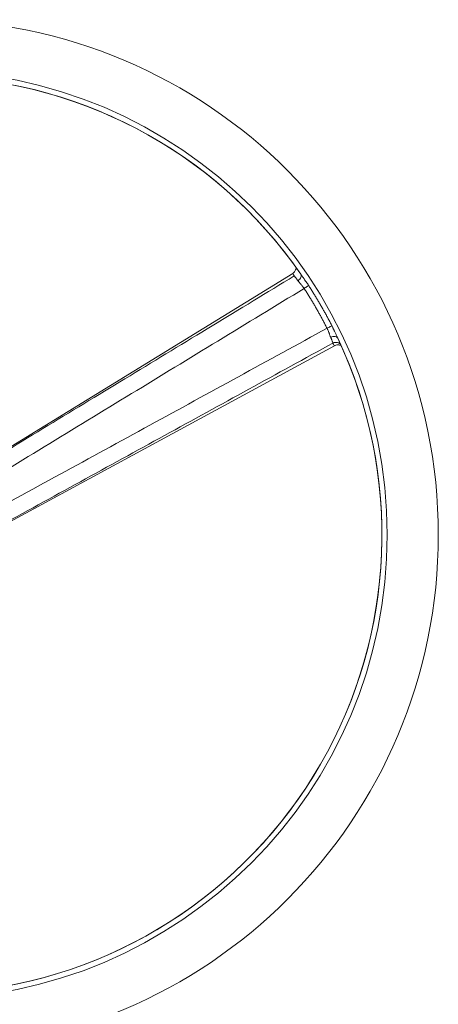
# Model space of a CAD drawing. Units: millimetres. Extents: x -35 to 1253, y -135 to 929.
# Drawn here: x 1131 to 1253, y 643 to 929 of the extents above; entities that cross this region are included whole.
import ezdxf

# ---------------------------------------------------------------- set-up
doc = ezdxf.new("R2010")
doc.units = ezdxf.units.MM

msp = doc.modelspace()

# ---------------------------------------------------------------- linework, layer by layer
at = {"color": 7, "linetype": 'Continuous', "lineweight": 15}
for p, q in [((1210.07, 855.44), (1114.42, 796.73)), ((1212.75, 854.72), (1212.67, 854.82)), ((1123.56, 780.9), (1222.23, 834.38))]:
    msp.add_line(p, q, dxfattribs=at)
for radius in [150, 135.1]:
    msp.add_circle((1102.51, 779.3), radius, dxfattribs=at)
for start, end in [(34.6341, 145.3659), (34.8188, 145.1832), (274.6341, 25.3659), (274.8167, 25.1815)]:
    msp.add_arc((1102.51, 779.3), 133.57, start, end, dxfattribs=at)
for points, knots in [([(1210.52, 854.69), (1194.57, 845), (1178.62, 835.32), (1154.69, 820.8), (1146.71, 815.96), (1130.77, 806.29), (1122.79, 801.46), (1114.82, 796.62)], [0, 0, 0, 0, 0.5, 0.5, 0.75, 0.75, 1, 1, 1, 1]), ([(1210.52, 854.69), (1210.4, 854.88), (1210.15, 855.26), (1210.03, 855.46), (1210.08, 855.42), (1210.08, 855.42)], [0, 0, 0, 0, 0.467188, 0.934573, 1, 1, 1, 1]), ([(1211.11, 857.09), (1211.08, 857), (1211.05, 856.89), (1210.92, 856.45), (1210.75, 856.1), (1210.48, 855.74), (1210.2, 855.54), (1210.07, 855.44)], [0, 0, 0, 0, 0.39648, 0.564827, 0.717866, 0.860984, 1, 1, 1, 1]), ([(1211.63, 853.27), (1211.59, 853.32), (1211.52, 853.41), (1211.41, 853.56), (1211.3, 853.7), (1211.2, 853.84), (1211.09, 853.98), (1210.99, 854.11), (1210.88, 854.25), (1210.77, 854.39), (1210.64, 854.55), (1210.56, 854.64), (1210.52, 854.69)], [0, 0, 0, 0, 0.074869, 0.153046, 0.234535, 0.319339, 0.407462, 0.498908, 0.584559, 0.696624, 0.835105, 1, 1, 1, 1]), ([(1211.37, 856.42), (1211.37, 856.55), (1211.38, 856.74), (1211.29, 856.9), (1211.26, 856.95)], [0, 0, 0, 0, 0.650284, 1, 1, 1, 1]), ([(1211.63, 853.27), (1211.82, 853.42), (1211.99, 853.59), (1212.14, 853.76), (1212.28, 853.94), (1212.39, 854.12), (1212.46, 854.3), (1212.53, 854.48), (1212.57, 854.65), (1212.56, 854.81), (1212.55, 854.96), (1212.5, 855.1), (1212.41, 855.21)], [0, 0, 0, 0, 0.25, 0.25, 0.25, 0.5, 0.5, 0.5, 0.75, 0.75, 0.75, 1, 1, 1, 1]), ([(1212.41, 855.21), (1212.44, 855.17), (1212.5, 855.08), (1212.56, 855), (1212.59, 854.95)], [0, 0, 0, 0, 0.497089, 1, 1, 1, 1]), ([(1212.67, 854.82), (1212.66, 854.84), (1212.6, 854.91), (1212.56, 854.96), (1212.52, 855)], [0, 0, 0, 0, 0.254432, 1, 1, 1, 1]), ([(1212.59, 854.95), (1212.64, 854.87), (1212.75, 854.71), (1212.92, 854.47), (1213.1, 854.23), (1213.28, 853.98), (1213.46, 853.72), (1213.7, 853.38), (1214, 852.96), (1214.36, 852.44), (1214.59, 852.09), (1214.7, 851.91)], [0, 0, 0, 0, 0.08178, 0.164123, 0.24711, 0.330819, 0.415327, 0.500708, 0.667459, 0.833709, 1, 1, 1, 1]), ([(1213.4, 851.05), (1213.36, 851.1), (1213.29, 851.2), (1213.19, 851.35), (1213.07, 851.51), (1212.92, 851.7), (1212.73, 851.95), (1212.51, 852.2), (1212.28, 852.48), (1212.04, 852.75), (1211.81, 853.03), (1211.68, 853.2), (1211.63, 853.27)], [0, 0, 0, 0, 0.060272, 0.121916, 0.184972, 0.249479, 0.368244, 0.498363, 0.591601, 0.749479, 0.890733, 1, 1, 1, 1]), ([(1213.4, 851.05), (1213.56, 851.15), (1213.71, 851.25), (1213.85, 851.34), (1214, 851.44), (1214.13, 851.52), (1214.24, 851.6), (1214.36, 851.68), (1214.46, 851.74), (1214.53, 851.8), (1214.61, 851.85), (1214.67, 851.89), (1214.7, 851.91)], [0, 0, 0, 0, 0.25, 0.25, 0.25, 0.5, 0.5, 0.5, 0.75, 0.75, 0.75, 1, 1, 1, 1]), ([(1214.7, 851.91), (1214.91, 851.6), (1215.32, 850.96), (1215.92, 850.01), (1216.52, 849.04), (1217.1, 848.08), (1217.68, 847.1), (1218.25, 846.13), (1218.81, 845.14), (1219.37, 844.16), (1219.91, 843.16), (1220.45, 842.17), (1220.98, 841.17), (1221.32, 840.49), (1221.49, 840.16)], [0, 0, 0, 0, 0.083333, 0.166666, 0.249999, 0.333333, 0.416666, 0.5, 0.583334, 0.666667, 0.750001, 0.833334, 0.916667, 1, 1, 1, 1]), ([(1112.84, 789.78), (1121.12, 794.83), (1129.39, 799.88), (1137.67, 804.92), (1146.15, 810.09), (1154.63, 815.26), (1163.11, 820.42), (1179.87, 830.63), (1196.64, 840.84), (1213.4, 851.05)], [0.0347319, 0.0347319, 0.0347319, 0.0347319, 0.0643606, 0.0643606, 0.0643606, 0.0947091, 0.0947091, 0.0947091, 0.1546862, 0.1546862, 0.1546862, 0.1546862]), ([(1213.4, 851.05), (1213.6, 850.73), (1214, 850.11), (1214.6, 849.17), (1215.19, 848.22), (1215.77, 847.26), (1216.34, 846.31), (1216.9, 845.34), (1217.45, 844.38), (1218, 843.4), (1218.53, 842.43), (1219.06, 841.44), (1219.58, 840.46), (1219.92, 839.79), (1220.09, 839.46)], [0, 0, 0, 0, 0.083396, 0.166757, 0.250092, 0.333406, 0.416706, 0.5, 0.583294, 0.666594, 0.749908, 0.833243, 0.916604, 1, 1, 1, 1]), ([(1220.09, 839.46), (1220.42, 839.63), (1220.74, 839.79), (1220.99, 839.92), (1221.24, 840.04), (1221.41, 840.12), (1221.49, 840.16)], [0, 0, 0, 0, 0.5, 0.5, 0.5, 1, 1, 1, 1]), ([(1221.49, 840.16), (1221.54, 840.07), (1221.63, 839.88), (1221.77, 839.6), (1221.91, 839.31), (1222.04, 839.03), (1222.18, 838.74), (1222.33, 838.41), (1222.5, 838.03), (1222.69, 837.61), (1222.88, 837.2), (1223, 836.94), (1223.06, 836.81)], [0, 0, 0, 0, 0.083438, 0.166798, 0.250149, 0.333559, 0.417095, 0.500828, 0.628171, 0.753642, 0.877497, 1, 1, 1, 1]), ([(1220.09, 839.46), (1202.87, 830.05), (1185.65, 820.63), (1168.42, 811.22), (1159.71, 806.46), (1151, 801.7), (1142.28, 796.94), (1133.77, 792.3), (1125.26, 787.65), (1116.75, 783.01)], [0.0347319, 0.0347319, 0.0347319, 0.0347319, 0.0947091, 0.0947091, 0.0947091, 0.1250575, 0.1250575, 0.1250575, 0.1546862, 0.1546862, 0.1546862, 0.1546862]), ([(1221.13, 836.82), (1221.1, 836.87), (1221.05, 836.99), (1220.98, 837.19), (1220.87, 837.47), (1220.77, 837.77), (1220.65, 838.11), (1220.53, 838.43), (1220.4, 838.78), (1220.25, 839.12), (1220.14, 839.35), (1220.09, 839.46)], [0, 0, 0, 0, 0.070587, 0.153857, 0.249822, 0.409115, 0.498467, 0.630794, 0.749428, 0.876856, 1, 1, 1, 1]), ([(1123.67, 781.3), (1131.84, 785.79), (1140.01, 790.28), (1156.36, 799.25), (1164.54, 803.74), (1189.07, 817.2), (1205.44, 826.18), (1221.8, 835.15)], [0, 0, 0, 0, 0.25, 0.25, 0.5, 0.5, 1, 1, 1, 1]), ([(1221.13, 836.82), (1221.35, 836.91), (1221.59, 836.97), (1221.81, 837.01), (1222.03, 837.05), (1222.25, 837.05), (1222.44, 837.02), (1222.63, 837), (1222.79, 836.94), (1222.92, 836.85), (1223.05, 836.77), (1223.15, 836.66), (1223.2, 836.52)], [0, 0, 0, 0, 0.25, 0.25, 0.25, 0.5, 0.5, 0.5, 0.75, 0.75, 0.75, 1, 1, 1, 1]), ([(1221.8, 835.15), (1221.79, 835.18), (1221.77, 835.23), (1221.74, 835.32), (1221.71, 835.4), (1221.68, 835.48), (1221.65, 835.56), (1221.62, 835.64), (1221.59, 835.71), (1221.56, 835.77), (1221.51, 835.89), (1221.44, 836.07), (1221.34, 836.32), (1221.24, 836.56), (1221.16, 836.73), (1221.13, 836.82)], [0, 0, 0, 0, 0.0763728, 0.1475348, 0.2134872, 0.2742305, 0.3297648, 0.3800906, 0.4252084, 0.465119, 0.499823, 0.6361262, 0.7649161, 0.8862033, 1, 1, 1, 1]), ([(1224.11, 834.64), (1224.05, 834.74), (1223.83, 835.08), (1223.21, 835.32), (1222.46, 835.39), (1222.02, 835.23), (1221.8, 835.15)], [0, 0, 0, 0, 0.1478454, 0.4785982, 0.7392969, 1, 1, 1, 1]), ([(1222.22, 834.4), (1222.22, 834.4), (1222.23, 834.33), (1222.11, 834.54), (1221.91, 834.95), (1221.8, 835.15)], [0, 0, 0, 0, 0.0656607, 0.5302739, 1, 1, 1, 1]), ([(1222.23, 834.38), (1222.38, 834.45), (1222.69, 834.59), (1223.14, 834.64), (1223.53, 834.61), (1223.98, 834.51), (1224.09, 834.48), (1224.17, 834.46)], [0, 0, 0, 0, 0.139272, 0.282453, 0.435057, 0.60248, 1, 1, 1, 1]), ([(1223.08, 836.72), (1223.06, 836.77), (1223.02, 836.88), (1222.97, 837), (1222.95, 837.06)], [0, 0, 0, 0, 0.4934031, 1, 1, 1, 1]), ([(1223.06, 836.81), (1223.09, 836.76), (1223.13, 836.66), (1223.18, 836.57), (1223.2, 836.52)], [0, 0, 0, 0, 0.502911, 1, 1, 1, 1])]:
    msp.add_open_spline(points, degree=3, knots=knots, dxfattribs=at)

doc.saveas('drawing.dxf')
